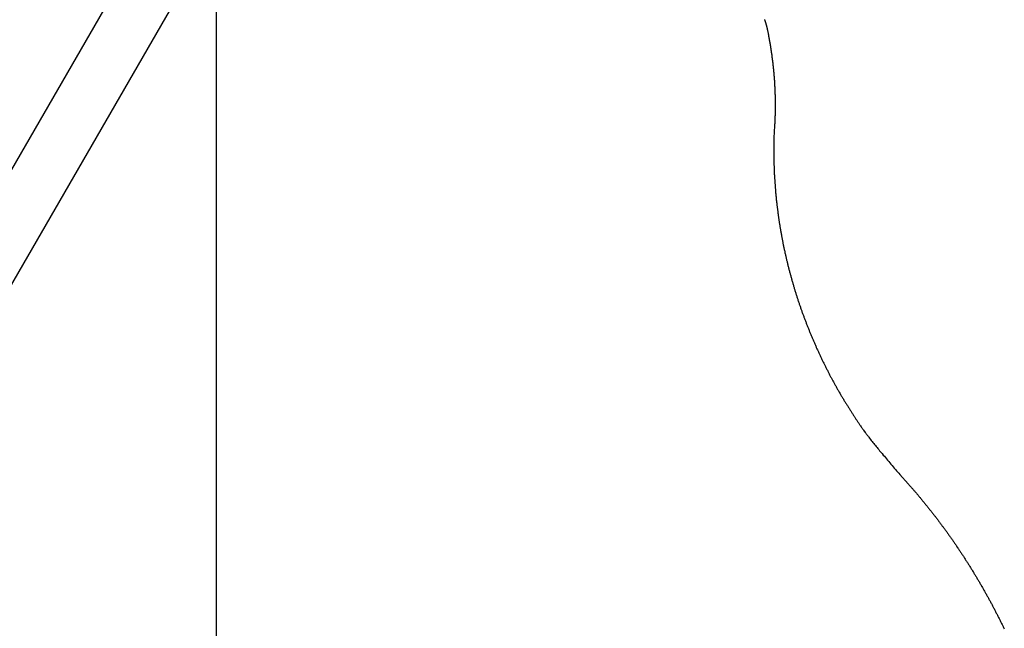
# Model space of a CAD drawing. Extents: x -44.7 to 44.7, y -38.7 to 38.7.
# Drawn here: x -18.3 to -15.6, y 4 to 5.7 of the extents above; entities that cross this region are included whole.
import ezdxf

# ---------------------------------------------------------------- set-up
doc = ezdxf.new("R2010")
doc.units = 0
doc.layers.get('0').update_dxf_attribs({"linetype": 'CONTINUOUS'})

msp = doc.modelspace()

# ---------------------------------------------------------------- linework, layer by layer
at = {"color": 0}
for points in [[(-17.7561, -25.3306), (-17.7561, 37.5811)], [(-17.7561, -25.3306), (-17.7561, 37.5811)], [(-17.7561, -25.3306), (-17.7561, 37.5811)], [(-17.7561, -25.3306), (-17.7561, 37.5811)], [(-17.7561, -25.3306), (-17.7561, 37.5811)], [(-17.7561, -25.3306), (-17.7561, 37.5811)], [(-17.7561, -25.3306), (-17.7561, 37.5811)], [(-17.7561, -25.3306), (-17.7561, 37.5811)], [(-17.7561, -25.3306), (-17.7561, 37.5811)], [(-17.7561, -25.3306), (-17.7561, 37.5811)], [(-17.7561, -25.3306), (-17.7561, 37.5811)], [(-17.7561, -25.3306), (-17.7561, 37.5811)], [(-17.7561, -25.3306), (-17.7561, 37.5811)], [(-17.7561, -25.3306), (-17.7561, 37.5811)], [(-17.7561, -25.3306), (-17.7561, 37.5811)], [(-17.7561, -25.3306), (-17.7561, 37.5811)], [(-17.7561, -25.3306), (-17.7561, 37.5811)], [(-17.7561, -25.3306), (-17.7561, 37.5811)], [(-17.7561, -25.3306), (-17.7561, 37.5811)], [(-17.7561, -25.3306), (-17.7561, 37.5811)], [(-17.7561, -25.3306), (-17.7561, 37.5811)], [(-17.058, 7.4885), (-21.3471, 0.0605)], [(-17.058, 7.4885), (-21.3471, 0.0605)], [(-17.058, 7.4885), (-21.3471, 0.0605)], [(-17.058, 7.4885), (-21.3471, 0.0605)], [(-17.058, 7.4885), (-21.3471, 0.0605)], [(-17.058, 7.4885), (-21.3471, 0.0605)], [(-17.058, 7.4885), (-21.3471, 0.0605)], [(-17.058, 7.4885), (-21.3471, 0.0605)], [(-17.058, 7.4885), (-21.3471, 0.0605)], [(-17.058, 7.4885), (-21.3471, 0.0605)], [(-17.058, 7.4885), (-21.3471, 0.0605)], [(-17.058, 7.4885), (-21.3471, 0.0605)], [(-17.058, 7.4885), (-21.3471, 0.0605)], [(-17.058, 7.4885), (-21.3471, 0.0605)], [(-17.058, 7.4885), (-21.3471, 0.0605)], [(-17.058, 7.4885), (-21.3471, 0.0605)], [(-17.058, 7.4885), (-21.3471, 0.0605)], [(-17.058, 7.4885), (-21.3471, 0.0605)], [(-17.058, 7.4885), (-21.3471, 0.0605)], [(-17.058, 7.4885), (-21.3471, 0.0605)], [(-17.058, 7.4885), (-21.3471, 0.0605)], [(-21.2085, -0.0195), (-16.9507, 7.3543)], [(-21.2085, -0.0195), (-16.9507, 7.3543)], [(-21.2085, -0.0195), (-16.9507, 7.3543)], [(-21.2085, -0.0195), (-16.9507, 7.3543)], [(-21.2085, -0.0195), (-16.9507, 7.3543)], [(-21.2085, -0.0195), (-16.9507, 7.3543)], [(-21.2085, -0.0195), (-16.9507, 7.3543)], [(-21.2085, -0.0195), (-16.9507, 7.3543)], [(-21.2085, -0.0195), (-16.9507, 7.3543)], [(-21.2085, -0.0195), (-16.9507, 7.3543)], [(-21.2085, -0.0195), (-16.9507, 7.3543)], [(-21.2085, -0.0195), (-16.9507, 7.3543)], [(-21.2085, -0.0195), (-16.9507, 7.3543)], [(-21.2085, -0.0195), (-16.9507, 7.3543)], [(-21.2085, -0.0195), (-16.9507, 7.3543)], [(-21.2085, -0.0195), (-16.9507, 7.3543)], [(-21.2085, -0.0195), (-16.9507, 7.3543)], [(-21.2085, -0.0195), (-16.9507, 7.3543)], [(-21.2085, -0.0195), (-16.9507, 7.3543)], [(-21.2085, -0.0195), (-16.9507, 7.3543)], [(-21.2085, -0.0195), (-16.9507, 7.3543)], [(-16.2342, 5.7088), (-16.2339, 5.7085), (-16.2339, 5.7085), (-16.2339, 5.7082), (-16.2339, 5.7082), (-16.2338, 5.7079), (-16.2338, 5.7079), (-16.2338, 5.7077), (-16.2338, 5.7077), (-16.2335, 5.7074), (-16.2335, 5.7074), (-16.2335, 5.7071), (-16.2335, 5.7071), (-16.2335, 5.7068), (-16.2335, 5.7068), (-16.2335, 5.7068), (-16.2335, 5.7068), (-16.2335, 5.7068), (-16.2332, 5.7065), (-16.2332, 5.7065), (-16.2332, 5.7062), (-16.2332, 5.7062), (-16.2332, 5.7059), (-16.2332, 5.7059), (-16.2332, 5.7057), (-16.2332, 5.7057), (-16.2329, 5.7054), (-16.2329, 5.7054), (-16.2329, 5.7051), (-16.2329, 5.7051), (-16.2329, 5.7048), (-16.2329, 5.7048), (-16.2329, 5.7048), (-16.2329, 5.7048), (-16.2329, 5.7048), (-16.2326, 5.7045), (-16.2326, 5.7045), (-16.2326, 5.7042), (-16.2326, 5.7042), (-16.2326, 5.7039), (-16.2326, 5.7039), (-16.2326, 5.7037), (-16.2326, 5.7037), (-16.2323, 5.7034), (-16.2323, 5.7034), (-16.2323, 5.7031), (-16.2323, 5.7031), (-16.2323, 5.7028), (-16.2323, 5.7028), (-16.2323, 5.7028), (-16.2323, 5.7028), (-16.2323, 5.7028), (-16.232, 5.7025), (-16.232, 5.7025), (-16.232, 5.7022), (-16.232, 5.7022), (-16.232, 5.7019), (-16.232, 5.7019), (-16.232, 5.7017), (-16.232, 5.7017), (-16.2317, 5.7014), (-16.2317, 5.7014), (-16.2317, 5.7011), (-16.2317, 5.7011), (-16.2317, 5.7008), (-16.2317, 5.7008), (-16.2317, 5.7008), (-16.2317, 5.7008), (-16.2317, 5.7008), (-16.2314, 5.7005), (-16.2314, 5.7005), (-16.2314, 5.7002), (-16.2314, 5.7002), (-16.2314, 5.6999), (-16.2314, 5.6999), (-16.2314, 5.6997), (-16.2314, 5.6997), (-16.2311, 5.6994), (-16.2311, 5.6994), (-16.2311, 5.6991), (-16.2311, 5.6991), (-16.2311, 5.6988), (-16.2311, 5.6988), (-16.2311, 5.6988), (-16.2311, 5.6988), (-16.2311, 5.6988), (-16.2308, 5.6985), (-16.2308, 5.6985), (-16.2308, 5.6982), (-16.2308, 5.6982), (-16.2308, 5.6979), (-16.2308, 5.6979), (-16.2308, 5.6977), (-16.2308, 5.6977), (-16.2305, 5.6974), (-16.2305, 5.6974), (-16.2305, 5.6971), (-16.2305, 5.6971), (-16.2305, 5.6968), (-16.2305, 5.6968), (-16.2305, 5.6968), (-16.2305, 5.6968), (-16.2305, 5.6968), (-16.2302, 5.6965), (-16.2302, 5.6965), (-16.2302, 5.6962), (-16.2302, 5.6962), (-16.2302, 5.6959), (-16.2302, 5.6959), (-16.2302, 5.6957), (-16.2302, 5.6957), (-16.23, 5.6954), (-16.23, 5.6954), (-16.23, 5.6951), (-16.23, 5.6951), (-16.23, 5.6948), (-16.23, 5.6948), (-16.23, 5.6948), (-16.23, 5.6948), (-16.23, 5.6948), (-16.2297, 5.6945), (-16.2297, 5.6945), (-16.2297, 5.6942), (-16.2297, 5.6942), (-16.2297, 5.6939), (-16.2297, 5.6939), (-16.2297, 5.6937), (-16.2297, 5.6937), (-16.2294, 5.6934), (-16.2294, 5.6934), (-16.2294, 5.6931), (-16.2294, 5.6931), (-16.2294, 5.6928), (-16.2294, 5.6928), (-16.2294, 5.6928), (-16.2294, 5.6928), (-16.2294, 5.6928), (-16.2291, 5.6925), (-16.2291, 5.6925), (-16.2291, 5.6922), (-16.2291, 5.6922), (-16.2291, 5.6919), (-16.2291, 5.6919), (-16.2291, 5.6918), (-16.2291, 5.6918), (-16.2289, 5.6915), (-16.2289, 5.6915), (-16.2289, 5.6912), (-16.2289, 5.6912), (-16.2289, 5.6909), (-16.2289, 5.6909), (-16.2289, 5.6909), (-16.2289, 5.6909), (-16.2289, 5.6909), (-16.2286, 5.6906), (-16.2286, 5.6906), (-16.2286, 5.6903), (-16.2286, 5.6903), (-16.2286, 5.69), (-16.2286, 5.69), (-16.2286, 5.69), (-16.2286, 5.69), (-16.2285, 5.6897), (-16.2285, 5.6897), (-16.2285, 5.6894), (-16.2285, 5.6894), (-16.2285, 5.6891), (-16.2285, 5.6891), (-16.2285, 5.6891), (-16.2285, 5.6891), (-16.2285, 5.6891), (-16.2282, 5.6888), (-16.2282, 5.6888), (-16.2282, 5.6885), (-16.2282, 5.6885), (-16.2282, 5.6882), (-16.2282, 5.6882), (-16.2282, 5.6879), (-16.2282, 5.6879), (-16.228, 5.6876), (-16.228, 5.6876), (-16.228, 5.6873), (-16.228, 5.6873), (-16.228, 5.687), (-16.228, 5.687), (-16.228, 5.6869), (-16.228, 5.6869), (-16.228, 5.6869), (-16.2277, 5.6866), (-16.2277, 5.6863), (-16.2277, 5.686), (-16.2277, 5.686), (-16.2275, 5.6857), (-16.2275, 5.6854), (-16.2275, 5.6851), (-16.2275, 5.6851), (-16.2272, 5.6848), (-16.2272, 5.6845), (-16.2272, 5.6842), (-16.2272, 5.6842), (-16.2272, 5.6839), (-16.2272, 5.6837), (-16.2272, 5.6834), (-16.2272, 5.6834), (-16.2272, 5.6834), (-16.2269, 5.6831), (-16.2269, 5.6828), (-16.2269, 5.6825), (-16.2269, 5.6822), (-16.2266, 5.6819), (-16.2266, 5.6816), (-16.2266, 5.6813), (-16.2266, 5.6811), (-16.2263, 5.6808), (-16.2263, 5.6805), (-16.2263, 5.6802), (-16.2263, 5.6799), (-16.2262, 5.6796), (-16.2262, 5.6793), (-16.2262, 5.679), (-16.2262, 5.679)], [(-16.2262, 5.679), (-16.2244, 5.6701), (-16.2244, 5.6701), (-16.2241, 5.6695), (-16.2241, 5.6689), (-16.2238, 5.6683), (-16.2238, 5.6677), (-16.2235, 5.6671), (-16.2235, 5.6665), (-16.2235, 5.6659), (-16.2235, 5.6656), (-16.2232, 5.665), (-16.2232, 5.6644), (-16.223, 5.6638), (-16.223, 5.6634), (-16.2227, 5.6628), (-16.2227, 5.6622), (-16.2227, 5.6616), (-16.2227, 5.6613), (-16.2227, 5.6613), (-16.2224, 5.6607), (-16.2224, 5.6601), (-16.2221, 5.6595), (-16.2221, 5.6589), (-16.2218, 5.6583), (-16.2218, 5.6577), (-16.2218, 5.6571), (-16.2218, 5.6568), (-16.2215, 5.6562), (-16.2215, 5.6556), (-16.2214, 5.655), (-16.2214, 5.6545), (-16.2211, 5.6539), (-16.2211, 5.6533), (-16.2211, 5.6527), (-16.2211, 5.6524), (-16.2211, 5.6524), (-16.2208, 5.6518), (-16.2208, 5.6512), (-16.2205, 5.6506), (-16.2205, 5.65), (-16.2202, 5.6494), (-16.2202, 5.6488), (-16.2202, 5.6482), (-16.2202, 5.6479), (-16.2199, 5.6473), (-16.2199, 5.6467), (-16.2198, 5.6461), (-16.2198, 5.6457), (-16.2195, 5.6451), (-16.2195, 5.6445), (-16.2195, 5.6439), (-16.2195, 5.6436), (-16.2195, 5.6436), (-16.2192, 5.643), (-16.2192, 5.6424), (-16.2189, 5.6418), (-16.2189, 5.6412), (-16.2186, 5.6406), (-16.2186, 5.64), (-16.2186, 5.6394), (-16.2186, 5.6391), (-16.2183, 5.6385), (-16.2183, 5.6379), (-16.2183, 5.6373), (-16.2183, 5.6368), (-16.218, 5.6362), (-16.218, 5.6356), (-16.218, 5.635), (-16.218, 5.6347), (-16.218, 5.6347), (-16.2177, 5.6341), (-16.2177, 5.6335), (-16.2175, 5.6329), (-16.2175, 5.6323), (-16.2172, 5.6317), (-16.2172, 5.6311), (-16.2172, 5.6305), (-16.2172, 5.6302), (-16.2169, 5.6296), (-16.2169, 5.629), (-16.2169, 5.6284), (-16.2169, 5.6279), (-16.2166, 5.6273), (-16.2166, 5.6267), (-16.2166, 5.6261), (-16.2166, 5.6258), (-16.2166, 5.6258), (-16.2163, 5.6252), (-16.2163, 5.6246), (-16.2162, 5.624), (-16.2162, 5.6234), (-16.2159, 5.6228), (-16.2159, 5.6222), (-16.2159, 5.6216), (-16.2159, 5.6213), (-16.2156, 5.6207), (-16.2156, 5.6201), (-16.2156, 5.6195), (-16.2156, 5.619), (-16.2153, 5.6184), (-16.2153, 5.6178), (-16.2153, 5.6172), (-16.2153, 5.6169), (-16.2153, 5.6169), (-16.215, 5.6163), (-16.215, 5.6157), (-16.2149, 5.6151), (-16.2149, 5.6145), (-16.2146, 5.6139), (-16.2146, 5.6133), (-16.2146, 5.6127), (-16.2146, 5.6124), (-16.2143, 5.6118), (-16.2143, 5.6112), (-16.2143, 5.6106), (-16.2143, 5.6101), (-16.214, 5.6095), (-16.214, 5.6089), (-16.214, 5.6083), (-16.214, 5.608), (-16.214, 5.608), (-16.2137, 5.6074), (-16.2137, 5.6068), (-16.2137, 5.6062), (-16.2137, 5.6056), (-16.2134, 5.605), (-16.2134, 5.6044), (-16.2134, 5.6038), (-16.2134, 5.6035), (-16.2131, 5.6029), (-16.2131, 5.6023), (-16.2131, 5.6017), (-16.2131, 5.6012), (-16.2129, 5.6006), (-16.2129, 5.6), (-16.2129, 5.5994), (-16.2129, 5.5991), (-16.2129, 5.5991), (-16.2126, 5.5985), (-16.2126, 5.5979), (-16.2126, 5.5973), (-16.2126, 5.5967), (-16.2123, 5.5961), (-16.2123, 5.5955), (-16.2123, 5.5949), (-16.2123, 5.5946), (-16.212, 5.594), (-16.212, 5.5934), (-16.212, 5.5928), (-16.212, 5.5923), (-16.2118, 5.5917), (-16.2118, 5.5911), (-16.2118, 5.5905), (-16.2118, 5.5902), (-16.2118, 5.5902), (-16.2115, 5.5896), (-16.2115, 5.589), (-16.2115, 5.5884), (-16.2115, 5.5878), (-16.2112, 5.5872), (-16.2112, 5.5866), (-16.2112, 5.586), (-16.2112, 5.5857), (-16.2109, 5.5851), (-16.2109, 5.5845), (-16.2109, 5.5839), (-16.2109, 5.5834), (-16.2107, 5.5828), (-16.2107, 5.5822), (-16.2107, 5.5816), (-16.2107, 5.5813), (-16.2107, 5.5813), (-16.2104, 5.5807), (-16.2104, 5.5801), (-16.2104, 5.5795), (-16.2104, 5.5789), (-16.2101, 5.5783), (-16.2101, 5.5777), (-16.2101, 5.5771), (-16.2101, 5.5768), (-16.2098, 5.5762), (-16.2098, 5.5756), (-16.2098, 5.575), (-16.2098, 5.5745), (-16.2098, 5.5739), (-16.2098, 5.5733), (-16.2098, 5.5727), (-16.2098, 5.5724), (-16.2098, 5.5724), (-16.2095, 5.5718), (-16.2095, 5.5712), (-16.2095, 5.5706), (-16.2095, 5.57), (-16.2093, 5.5694), (-16.2093, 5.5688), (-16.2093, 5.5682), (-16.2093, 5.5679), (-16.209, 5.5673), (-16.209, 5.5667), (-16.209, 5.5661), (-16.209, 5.5655), (-16.209, 5.5649), (-16.209, 5.5643), (-16.209, 5.5637), (-16.209, 5.5634), (-16.209, 5.5634), (-16.2087, 5.5628), (-16.2087, 5.5622), (-16.2087, 5.5616), (-16.2087, 5.561), (-16.2085, 5.5604), (-16.2085, 5.5598), (-16.2085, 5.5592), (-16.2085, 5.5589), (-16.2082, 5.5583), (-16.2082, 5.5577), (-16.2082, 5.5571), (-16.2082, 5.5566), (-16.2082, 5.556), (-16.2082, 5.5554), (-16.2082, 5.5548), (-16.2082, 5.5545), (-16.2082, 5.5545), (-16.2079, 5.5539), (-16.2079, 5.5533), (-16.2079, 5.5527), (-16.2079, 5.5521), (-16.2078, 5.5515), (-16.2078, 5.5509), (-16.2078, 5.5503), (-16.2078, 5.55), (-16.2075, 5.5494), (-16.2075, 5.5488), (-16.2075, 5.5482), (-16.2075, 5.5477), (-16.2075, 5.5471), (-16.2075, 5.5465), (-16.2075, 5.5459), (-16.2075, 5.5456), (-16.2075, 5.5456), (-16.2072, 5.545), (-16.2072, 5.5444), (-16.2072, 5.5438), (-16.2072, 5.5432), (-16.2071, 5.5426), (-16.2071, 5.542), (-16.2071, 5.5414), (-16.2071, 5.5411), (-16.2068, 5.5405), (-16.2068, 5.5399), (-16.2068, 5.5393), (-16.2068, 5.5388), (-16.2068, 5.5382), (-16.2068, 5.5376), (-16.2068, 5.537), (-16.2068, 5.5367), (-16.2068, 5.5367), (-16.2065, 5.5361), (-16.2065, 5.5355), (-16.2065, 5.5349), (-16.2065, 5.5343), (-16.2065, 5.5337), (-16.2065, 5.5331), (-16.2065, 5.5325), (-16.2065, 5.5322), (-16.2063, 5.5316), (-16.2063, 5.531), (-16.2063, 5.5304), (-16.2063, 5.53), (-16.2063, 5.5294), (-16.2063, 5.5288), (-16.2063, 5.5282), (-16.2063, 5.5279), (-16.2063, 5.5279), (-16.206, 5.5273), (-16.206, 5.5267), (-16.206, 5.5261), (-16.206, 5.5255), (-16.206, 5.5249), (-16.206, 5.5243), (-16.206, 5.5237), (-16.206, 5.5234), (-16.2058, 5.5228), (-16.2058, 5.5222), (-16.2058, 5.5216), (-16.2058, 5.5211), (-16.2058, 5.5205), (-16.2058, 5.5199), (-16.2058, 5.5193), (-16.2058, 5.519), (-16.2058, 5.519), (-16.2055, 5.5184), (-16.2055, 5.5178), (-16.2055, 5.5172), (-16.2055, 5.5166), (-16.2055, 5.516), (-16.2055, 5.5154), (-16.2055, 5.5148), (-16.2055, 5.5145), (-16.2054, 5.5139), (-16.2054, 5.5133), (-16.2054, 5.5127), (-16.2054, 5.5122), (-16.2054, 5.5116), (-16.2054, 5.511), (-16.2054, 5.5104), (-16.2054, 5.5101), (-16.2054, 5.5101), (-16.2051, 5.5095), (-16.2051, 5.5089), (-16.2051, 5.5083), (-16.2051, 5.5077), (-16.2051, 5.5071), (-16.2051, 5.5065), (-16.2051, 5.5059), (-16.2051, 5.5056), (-16.2051, 5.505), (-16.2051, 5.5044), (-16.2051, 5.5038), (-16.2051, 5.5034), (-16.2051, 5.5028), (-16.2051, 5.5022), (-16.2051, 5.5016), (-16.2051, 5.5013), (-16.2051, 5.5013), (-16.2049, 5.5007), (-16.2049, 5.5001), (-16.2049, 5.4995), (-16.2049, 5.4989), (-16.2049, 5.4983), (-16.2049, 5.4977), (-16.2049, 5.4971), (-16.2049, 5.4968), (-16.2049, 5.4962), (-16.2049, 5.4956), (-16.2049, 5.495), (-16.2049, 5.4946), (-16.2049, 5.494), (-16.2049, 5.4934), (-16.2049, 5.4928), (-16.2049, 5.4925), (-16.2049, 5.4925), (-16.2047, 5.4919), (-16.2047, 5.4913), (-16.2047, 5.4907), (-16.2047, 5.4901), (-16.2047, 5.4895), (-16.2047, 5.4889), (-16.2047, 5.4883), (-16.2047, 5.488), (-16.2047, 5.4874), (-16.2047, 5.4868), (-16.2047, 5.4862), (-16.2047, 5.4857), (-16.2047, 5.4851), (-16.2047, 5.4845), (-16.2047, 5.4839), (-16.2047, 5.4836), (-16.2047, 5.4836), (-16.2047, 5.483), (-16.2047, 5.4824), (-16.2047, 5.4818), (-16.2047, 5.4812), (-16.2047, 5.4806), (-16.2047, 5.48), (-16.2047, 5.4794), (-16.2047, 5.479), (-16.2047, 5.4784), (-16.2047, 5.4778), (-16.2047, 5.4772), (-16.2047, 5.4766), (-16.2047, 5.476), (-16.2047, 5.4754), (-16.2047, 5.4748), (-16.2047, 5.4745), (-16.2047, 5.4745), (-16.2047, 5.4739), (-16.2047, 5.4733), (-16.2047, 5.4727), (-16.2047, 5.4723), (-16.2047, 5.4717), (-16.2047, 5.4711), (-16.2047, 5.4705), (-16.2047, 5.4702), (-16.2047, 5.4696), (-16.2047, 5.469), (-16.2047, 5.4684), (-16.2047, 5.4681), (-16.2047, 5.4675), (-16.2047, 5.4669), (-16.2047, 5.4663), (-16.2047, 5.466), (-16.2047, 5.466), (-16.2047, 5.4654), (-16.2047, 5.4648), (-16.2047, 5.4642), (-16.2047, 5.4639), (-16.2047, 5.4633), (-16.2047, 5.463), (-16.2047, 5.4624), (-16.2047, 5.4621), (-16.2047, 5.4615), (-16.2047, 5.461), (-16.2047, 5.4604), (-16.2047, 5.4601), (-16.2047, 5.4595), (-16.2047, 5.4592), (-16.2047, 5.4586), (-16.2047, 5.4583), (-16.2047, 5.4583), (-16.2047, 5.4575), (-16.2047, 5.4569), (-16.2047, 5.4563), (-16.2047, 5.4557), (-16.2047, 5.4551), (-16.2047, 5.4545), (-16.2047, 5.4539), (-16.2047, 5.4533), (-16.2047, 5.4527), (-16.2047, 5.4521), (-16.2047, 5.4515), (-16.2047, 5.4509), (-16.2047, 5.4503), (-16.2047, 5.4497), (-16.2047, 5.4491), (-16.2049, 5.4485), (-16.2049, 5.4485), (-16.2049, 5.4473), (-16.2049, 5.4464), (-16.2049, 5.4455), (-16.2049, 5.4446), (-16.2049, 5.4436), (-16.2049, 5.4427), (-16.2049, 5.4418), (-16.2052, 5.4409), (-16.2052, 5.4397), (-16.2052, 5.4388), (-16.2052, 5.4379), (-16.2052, 5.437), (-16.2052, 5.4361), (-16.2052, 5.4352), (-16.2052, 5.4343), (-16.2055, 5.4334), (-16.2055, 5.4334), (-16.2055, 5.4319), (-16.2055, 5.4307), (-16.2055, 5.4295), (-16.2055, 5.4283), (-16.2055, 5.4271), (-16.2055, 5.4259), (-16.2055, 5.4247), (-16.2058, 5.4235), (-16.2058, 5.4221), (-16.2058, 5.4209), (-16.2058, 5.4197), (-16.2061, 5.4185), (-16.2061, 5.4173), (-16.2061, 5.4161), (-16.2061, 5.4149), (-16.2064, 5.4137)], [(-16.2064, 5.4137), (-16.2079, 5.3808), (-16.2079, 5.3808), (-16.2079, 5.3787), (-16.2079, 5.3766), (-16.2079, 5.3745), (-16.208, 5.3724), (-16.208, 5.3703), (-16.208, 5.3682), (-16.208, 5.3661), (-16.2083, 5.364), (-16.2083, 5.3619), (-16.2083, 5.3598), (-16.2083, 5.3577), (-16.2083, 5.3556), (-16.2083, 5.3535), (-16.2083, 5.3514), (-16.2083, 5.3493), (-16.2085, 5.3475), (-16.2085, 5.3475), (-16.2084, 5.3452), (-16.2084, 5.3431), (-16.2084, 5.341), (-16.2084, 5.3389), (-16.2084, 5.3368), (-16.2084, 5.3347), (-16.2084, 5.3326), (-16.2084, 5.3305), (-16.2082, 5.3284), (-16.2082, 5.3263), (-16.2082, 5.3242), (-16.2082, 5.3221), (-16.2082, 5.32), (-16.2082, 5.3179), (-16.2082, 5.3158), (-16.2082, 5.3137), (-16.2082, 5.3137), (-16.2079, 5.3113), (-16.2079, 5.3092), (-16.2079, 5.3071), (-16.2079, 5.305), (-16.2077, 5.3029), (-16.2077, 5.3008), (-16.2077, 5.2987), (-16.2077, 5.2966), (-16.2074, 5.2943), (-16.2074, 5.2922), (-16.2073, 5.2901), (-16.2073, 5.288), (-16.207, 5.2859), (-16.207, 5.2838), (-16.207, 5.2817), (-16.207, 5.2796), (-16.207, 5.2796), (-16.2067, 5.2772), (-16.2067, 5.2751), (-16.2064, 5.273), (-16.2064, 5.2709), (-16.2061, 5.2686), (-16.2061, 5.2665), (-16.2059, 5.2644), (-16.2059, 5.2623), (-16.2056, 5.2599), (-16.2056, 5.2578), (-16.2053, 5.2557), (-16.2053, 5.2536), (-16.205, 5.2515), (-16.205, 5.2494), (-16.2048, 5.2473), (-16.2048, 5.2452), (-16.2048, 5.2452), (-16.2045, 5.2428), (-16.2042, 5.2407), (-16.2039, 5.2386), (-16.2039, 5.2365), (-16.2036, 5.2341), (-16.2036, 5.232), (-16.2033, 5.2299), (-16.2033, 5.2278), (-16.203, 5.2254), (-16.2027, 5.2233), (-16.2024, 5.2212), (-16.2024, 5.2191), (-16.2021, 5.2168), (-16.202, 5.2147), (-16.2017, 5.2126), (-16.2017, 5.2105), (-16.2017, 5.2105), (-16.2014, 5.2081), (-16.2011, 5.206), (-16.2008, 5.2038), (-16.2006, 5.2017), (-16.2003, 5.1993), (-16.2, 5.1972), (-16.1997, 5.1951), (-16.1997, 5.193), (-16.1994, 5.1906), (-16.1991, 5.1885), (-16.1988, 5.1864), (-16.1985, 5.1843), (-16.1982, 5.1819), (-16.1979, 5.1798), (-16.1976, 5.1777), (-16.1976, 5.1756), (-16.1976, 5.1756), (-16.1972, 5.1732), (-16.1969, 5.1711), (-16.1966, 5.1687), (-16.1963, 5.1666), (-16.196, 5.1642), (-16.1957, 5.1621), (-16.1954, 5.16), (-16.1951, 5.1579), (-16.1946, 5.1555), (-16.1943, 5.1534), (-16.194, 5.1513), (-16.1937, 5.1492), (-16.1934, 5.1468), (-16.1931, 5.1447), (-16.1928, 5.1426), (-16.1925, 5.1405), (-16.1925, 5.1405), (-16.1919, 5.1381), (-16.1916, 5.136), (-16.1913, 5.1336), (-16.191, 5.1315), (-16.1904, 5.1291), (-16.1901, 5.127), (-16.1898, 5.1249), (-16.1895, 5.1228), (-16.1889, 5.1204), (-16.1886, 5.1183), (-16.1882, 5.1161), (-16.1879, 5.114), (-16.1873, 5.1116), (-16.187, 5.1095), (-16.1867, 5.1074), (-16.1864, 5.1053), (-16.1864, 5.1053), (-16.1858, 5.1029), (-16.1855, 5.1008), (-16.1849, 5.0984), (-16.1846, 5.0963), (-16.184, 5.0939), (-16.1837, 5.0918), (-16.1832, 5.0897), (-16.1829, 5.0876), (-16.1823, 5.0852), (-16.182, 5.0831), (-16.1814, 5.0809), (-16.1811, 5.0788), (-16.1805, 5.0764), (-16.1802, 5.0743), (-16.1797, 5.0722), (-16.1794, 5.0701), (-16.1794, 5.0701), (-16.1788, 5.0677), (-16.1782, 5.0656), (-16.1776, 5.0632), (-16.1773, 5.0611), (-16.1767, 5.0587), (-16.1763, 5.0566), (-16.1757, 5.0545), (-16.1754, 5.0524), (-16.1748, 5.05), (-16.1742, 5.0479), (-16.1736, 5.0457), (-16.1733, 5.0436), (-16.1727, 5.0412), (-16.1722, 5.0391), (-16.1716, 5.037), (-16.1713, 5.0349), (-16.1713, 5.0349), (-16.1707, 5.0325), (-16.1701, 5.0304), (-16.1695, 5.028), (-16.169, 5.0259), (-16.1684, 5.0235), (-16.1678, 5.0214), (-16.1672, 5.0193), (-16.1669, 5.0172), (-16.1663, 5.0148), (-16.1657, 5.0127), (-16.1651, 5.0106), (-16.1645, 5.0085), (-16.1639, 5.0061), (-16.1633, 5.004), (-16.1627, 5.0019), (-16.1623, 4.9998), (-16.1623, 4.9998), (-16.1615, 4.9974), (-16.1609, 4.9953), (-16.1603, 4.9931), (-16.1597, 4.991), (-16.1591, 4.9886), (-16.1585, 4.9865), (-16.1579, 4.9844), (-16.1573, 4.9823), (-16.1565, 4.9799), (-16.1559, 4.9778), (-16.1553, 4.9757), (-16.1547, 4.9736), (-16.1541, 4.9712), (-16.1535, 4.9691), (-16.1529, 4.967), (-16.1523, 4.9649), (-16.1523, 4.9649), (-16.1514, 4.9625), (-16.1508, 4.9604), (-16.1502, 4.9583), (-16.1496, 4.9562), (-16.1487, 4.9538), (-16.1481, 4.9517), (-16.1475, 4.9496), (-16.1469, 4.9475), (-16.146, 4.9451), (-16.1454, 4.943), (-16.1447, 4.9409), (-16.1441, 4.9388), (-16.1432, 4.9364), (-16.1426, 4.9343), (-16.142, 4.9322), (-16.1414, 4.9301), (-16.1414, 4.9301), (-16.1405, 4.9277), (-16.1399, 4.9256), (-16.139, 4.9235), (-16.1384, 4.9214), (-16.1375, 4.919), (-16.1369, 4.9169), (-16.1361, 4.9148), (-16.1355, 4.9127), (-16.1346, 4.9103), (-16.134, 4.9082), (-16.1331, 4.9061), (-16.1325, 4.904), (-16.1316, 4.9019), (-16.131, 4.8998), (-16.1301, 4.8977), (-16.1295, 4.8956), (-16.1295, 4.8956), (-16.1286, 4.8932), (-16.1277, 4.8911), (-16.1268, 4.889), (-16.1262, 4.8869), (-16.1253, 4.8848), (-16.1246, 4.8827), (-16.1237, 4.8806), (-16.1231, 4.8785), (-16.1222, 4.8762), (-16.1213, 4.8741), (-16.1204, 4.872), (-16.1198, 4.8699), (-16.1189, 4.8678), (-16.1182, 4.8657), (-16.1173, 4.8636), (-16.1167, 4.8615), (-16.1167, 4.8615), (-16.1158, 4.8592), (-16.1149, 4.8571), (-16.114, 4.855), (-16.1132, 4.8529), (-16.1123, 4.8508), (-16.1114, 4.8487), (-16.1105, 4.8466), (-16.1099, 4.8445), (-16.109, 4.8424), (-16.1081, 4.8403), (-16.1072, 4.8382), (-16.1063, 4.8361), (-16.1054, 4.834), (-16.1045, 4.8319), (-16.1036, 4.8298), (-16.103, 4.8277), (-16.103, 4.8277), (-16.1021, 4.8256), (-16.1012, 4.8235), (-16.1003, 4.8214), (-16.0994, 4.8193), (-16.0985, 4.8172), (-16.0976, 4.8151), (-16.0967, 4.813), (-16.0958, 4.8109), (-16.0948, 4.8088), (-16.0939, 4.8067), (-16.093, 4.8046), (-16.0921, 4.8025), (-16.0912, 4.8004), (-16.0903, 4.7983), (-16.0894, 4.7962), (-16.0885, 4.7943), (-16.0885, 4.7943), (-16.0873, 4.7922), (-16.0864, 4.7901), (-16.0855, 4.788), (-16.0846, 4.7859), (-16.0835, 4.7838), (-16.0826, 4.7817), (-16.0817, 4.7796), (-16.0808, 4.7778), (-16.0796, 4.7757), (-16.0787, 4.7736), (-16.0778, 4.7715), (-16.0769, 4.7695), (-16.0757, 4.7674), (-16.0748, 4.7653), (-16.0739, 4.7632), (-16.073, 4.7614), (-16.073, 4.7614), (-16.0718, 4.7593), (-16.0709, 4.7572), (-16.0698, 4.7551), (-16.0689, 4.7533), (-16.0677, 4.7512), (-16.0668, 4.7491), (-16.0659, 4.747), (-16.065, 4.7452), (-16.0638, 4.7431), (-16.0629, 4.741), (-16.0617, 4.7389), (-16.0608, 4.7371), (-16.0596, 4.735), (-16.0587, 4.733), (-16.0578, 4.7309), (-16.0569, 4.7291), (-16.0569, 4.7291), (-16.0557, 4.727), (-16.0548, 4.7249), (-16.0536, 4.7228), (-16.0527, 4.721), (-16.0515, 4.7189), (-16.0506, 4.7171), (-16.0494, 4.715), (-16.0485, 4.7132), (-16.0473, 4.7111), (-16.0463, 4.7093), (-16.0451, 4.7072), (-16.0442, 4.7054), (-16.043, 4.7033), (-16.0421, 4.7015), (-16.0409, 4.6994), (-16.04, 4.6976), (-16.04, 4.6976), (-16.0388, 4.6955), (-16.0376, 4.6936), (-16.0364, 4.6915), (-16.0355, 4.6897), (-16.0343, 4.6876), (-16.0332, 4.6858), (-16.032, 4.6837), (-16.0311, 4.6819), (-16.0299, 4.6798), (-16.0287, 4.678), (-16.0275, 4.6759), (-16.0266, 4.6741), (-16.0254, 4.672), (-16.0243, 4.6702), (-16.0231, 4.6681), (-16.0222, 4.6663), (-16.0222, 4.6663), (-16.021, 4.6642), (-16.0198, 4.6623), (-16.0186, 4.6602), (-16.0174, 4.6584), (-16.0162, 4.6563), (-16.015, 4.6545), (-16.0138, 4.6524), (-16.0126, 4.6506), (-16.0114, 4.6485), (-16.0102, 4.6467), (-16.009, 4.6446), (-16.0078, 4.6428), (-16.0066, 4.6407), (-16.0054, 4.6389), (-16.0042, 4.6369), (-16.003, 4.6351), (-16.003, 4.6351), (-16.0018, 4.6332), (-16.0006, 4.6314), (-15.9994, 4.6296), (-15.9983, 4.6278), (-15.9971, 4.626), (-15.9959, 4.6242), (-15.9947, 4.6224), (-15.9938, 4.6206), (-15.9926, 4.6188), (-15.9914, 4.617), (-15.9902, 4.6152), (-15.9891, 4.6134), (-15.9879, 4.6116), (-15.9867, 4.6098), (-15.9855, 4.608), (-15.9846, 4.6063), (-15.9846, 4.6063), (-15.9834, 4.6045), (-15.9823, 4.603), (-15.9811, 4.6012), (-15.9802, 4.5997), (-15.979, 4.5979), (-15.9781, 4.5964), (-15.9769, 4.5948), (-15.976, 4.5933), (-15.9748, 4.5915), (-15.9739, 4.59), (-15.9727, 4.5883), (-15.9718, 4.5868), (-15.9706, 4.585), (-15.9697, 4.5835), (-15.9685, 4.582), (-15.9676, 4.5805), (-15.9676, 4.5805), (-15.9661, 4.5784), (-15.9646, 4.5764), (-15.9631, 4.5743), (-15.9619, 4.5725), (-15.9604, 4.5704), (-15.9589, 4.5686), (-15.9574, 4.5665), (-15.9562, 4.5647), (-15.9547, 4.5626), (-15.9532, 4.5608), (-15.9517, 4.5587), (-15.9503, 4.5569), (-15.9488, 4.5548), (-15.9473, 4.553), (-15.9458, 4.5511), (-15.9446, 4.5493), (-15.9446, 4.5493), (-15.9422, 4.5463), (-15.94, 4.5433), (-15.9376, 4.5403), (-15.9355, 4.5376), (-15.9331, 4.5346), (-15.9309, 4.5319), (-15.9285, 4.5289), (-15.9264, 4.5262), (-15.924, 4.5232), (-15.9216, 4.5205), (-15.9192, 4.5175), (-15.9171, 4.5148), (-15.9147, 4.5118), (-15.9123, 4.5091), (-15.9099, 4.5064), (-15.9077, 4.5037), (-15.9077, 4.5037), (-15.9044, 4.4998), (-15.9014, 4.4962), (-15.8984, 4.4926), (-15.8954, 4.489), (-15.8923, 4.4852), (-15.8893, 4.4816), (-15.8863, 4.478), (-15.8833, 4.4744), (-15.88, 4.4707), (-15.877, 4.4671), (-15.8738, 4.4635), (-15.8708, 4.4599), (-15.8675, 4.4563), (-15.8645, 4.4527), (-15.8615, 4.4491), (-15.8585, 4.4455)], [(-15.8585, 4.4455), (-15.8352, 4.4198), (-15.8352, 4.4198), (-15.8337, 4.418), (-15.8322, 4.4165), (-15.8307, 4.4147), (-15.8294, 4.4132), (-15.8279, 4.4114), (-15.8264, 4.4099), (-15.8249, 4.4081), (-15.8237, 4.4066), (-15.8222, 4.4048), (-15.8207, 4.4033), (-15.8192, 4.4015), (-15.818, 4.4), (-15.8165, 4.3982), (-15.815, 4.3967), (-15.8135, 4.395), (-15.8123, 4.3935), (-15.8123, 4.3935), (-15.8108, 4.3917), (-15.8093, 4.3899), (-15.8078, 4.3881), (-15.8066, 4.3866), (-15.8051, 4.3848), (-15.8036, 4.3832), (-15.8021, 4.3814), (-15.8009, 4.3799), (-15.7994, 4.3781), (-15.7979, 4.3763), (-15.7964, 4.3745), (-15.7952, 4.373), (-15.7937, 4.3712), (-15.7925, 4.3696), (-15.791, 4.3678), (-15.7898, 4.3663), (-15.7898, 4.3663), (-15.7883, 4.3645), (-15.7868, 4.3627), (-15.7853, 4.3609), (-15.7841, 4.3593), (-15.7826, 4.3575), (-15.7813, 4.3557), (-15.7798, 4.3539), (-15.7786, 4.3524), (-15.7771, 4.3506), (-15.7757, 4.3488), (-15.7742, 4.347), (-15.773, 4.3455), (-15.7715, 4.3437), (-15.7703, 4.3419), (-15.7688, 4.3401), (-15.7676, 4.3386), (-15.7676, 4.3386), (-15.7661, 4.3368), (-15.7647, 4.335), (-15.7632, 4.3332), (-15.762, 4.3314), (-15.7605, 4.3296), (-15.7593, 4.3278), (-15.7578, 4.326), (-15.7566, 4.3243), (-15.7551, 4.3225), (-15.7539, 4.3207), (-15.7524, 4.3189), (-15.7512, 4.3171), (-15.7497, 4.3153), (-15.7485, 4.3135), (-15.747, 4.3117), (-15.7458, 4.3101), (-15.7458, 4.3101), (-15.7443, 4.3081), (-15.7431, 4.3063), (-15.7416, 4.3045), (-15.7404, 4.3027), (-15.7389, 4.3009), (-15.7377, 4.2991), (-15.7363, 4.2973), (-15.7351, 4.2955), (-15.7336, 4.2936), (-15.7324, 4.2918), (-15.7309, 4.29), (-15.7297, 4.2882), (-15.7282, 4.2864), (-15.727, 4.2846), (-15.7258, 4.2828), (-15.7246, 4.281), (-15.7246, 4.281), (-15.7231, 4.2789), (-15.7219, 4.2771), (-15.7204, 4.2753), (-15.7192, 4.2735), (-15.7177, 4.2714), (-15.7165, 4.2696), (-15.7152, 4.2678), (-15.714, 4.266), (-15.7125, 4.2639), (-15.7113, 4.2621), (-15.7101, 4.2603), (-15.7089, 4.2585), (-15.7074, 4.2566), (-15.7062, 4.2548), (-15.705, 4.253), (-15.7038, 4.2512), (-15.7038, 4.2512), (-15.7023, 4.2491), (-15.7011, 4.2473), (-15.6998, 4.2453), (-15.6986, 4.2435), (-15.6971, 4.2414), (-15.6959, 4.2396), (-15.6947, 4.2378), (-15.6935, 4.236), (-15.692, 4.2339), (-15.6908, 4.2321), (-15.6896, 4.2302), (-15.6884, 4.2284), (-15.6871, 4.2263), (-15.6859, 4.2245), (-15.6847, 4.2227), (-15.6835, 4.2209), (-15.6835, 4.2209), (-15.682, 4.2188), (-15.6808, 4.217), (-15.6796, 4.2149), (-15.6784, 4.2131), (-15.6771, 4.211), (-15.6759, 4.2092), (-15.6747, 4.2071), (-15.6735, 4.2053), (-15.6721, 4.2032), (-15.6709, 4.2014), (-15.6697, 4.1993), (-15.6685, 4.1975), (-15.6673, 4.1954), (-15.6661, 4.1936), (-15.6649, 4.1917), (-15.6637, 4.1899), (-15.6637, 4.1899), (-15.6624, 4.1878), (-15.6612, 4.1858), (-15.66, 4.1837), (-15.6588, 4.1819), (-15.6576, 4.1798), (-15.6564, 4.178), (-15.6552, 4.1759), (-15.654, 4.1741), (-15.6528, 4.172), (-15.6516, 4.1702), (-15.6504, 4.1681), (-15.6492, 4.1663), (-15.648, 4.1642), (-15.6468, 4.1624), (-15.6456, 4.1603), (-15.6445, 4.1585), (-15.6445, 4.1585), (-15.6433, 4.1564), (-15.6421, 4.1543), (-15.6409, 4.1522), (-15.6397, 4.1504), (-15.6385, 4.1483), (-15.6373, 4.1463), (-15.6361, 4.1442), (-15.6351, 4.1424), (-15.6339, 4.1403), (-15.6327, 4.1382), (-15.6315, 4.1361), (-15.6304, 4.1343), (-15.6292, 4.1322), (-15.628, 4.1303), (-15.6268, 4.1282), (-15.6259, 4.1264), (-15.6259, 4.1264), (-15.6247, 4.1243), (-15.6235, 4.1222), (-15.6223, 4.1201), (-15.6213, 4.1182), (-15.6201, 4.1161), (-15.6189, 4.114), (-15.6177, 4.1119), (-15.6168, 4.1101), (-15.6156, 4.108), (-15.6144, 4.1059), (-15.6132, 4.1038), (-15.6123, 4.102), (-15.6111, 4.0999), (-15.61, 4.0978), (-15.6088, 4.0957), (-15.6079, 4.0939), (-15.6079, 4.0939), (-15.6067, 4.0918), (-15.6055, 4.0897), (-15.6043, 4.0876), (-15.6034, 4.0855), (-15.6022, 4.0834), (-15.6012, 4.0813), (-15.6, 4.0792), (-15.5991, 4.0774), (-15.5979, 4.0753), (-15.5968, 4.0732), (-15.5956, 4.0711), (-15.5947, 4.0691), (-15.5935, 4.067), (-15.5926, 4.0649), (-15.5914, 4.0628), (-15.5905, 4.061), (-15.5905, 4.061), (-15.5893, 4.0589), (-15.5883, 4.0568), (-15.5871, 4.0547), (-15.5862, 4.0526), (-15.585, 4.0505), (-15.5841, 4.0484), (-15.5829, 4.0463), (-15.582, 4.0442), (-15.5808, 4.0421), (-15.5799, 4.04), (-15.5787, 4.0379), (-15.5778, 4.0358), (-15.5766, 4.0337), (-15.5757, 4.0316), (-15.5746, 4.0295), (-15.5737, 4.0276), (-15.5737, 4.0276), (-15.5725, 4.0253), (-15.5716, 4.0232), (-15.5704, 4.0211), (-15.5695, 4.019), (-15.5683, 4.0169)]]:
    msp.add_lwpolyline(points, dxfattribs=at)

doc.saveas('drawing.dxf')
